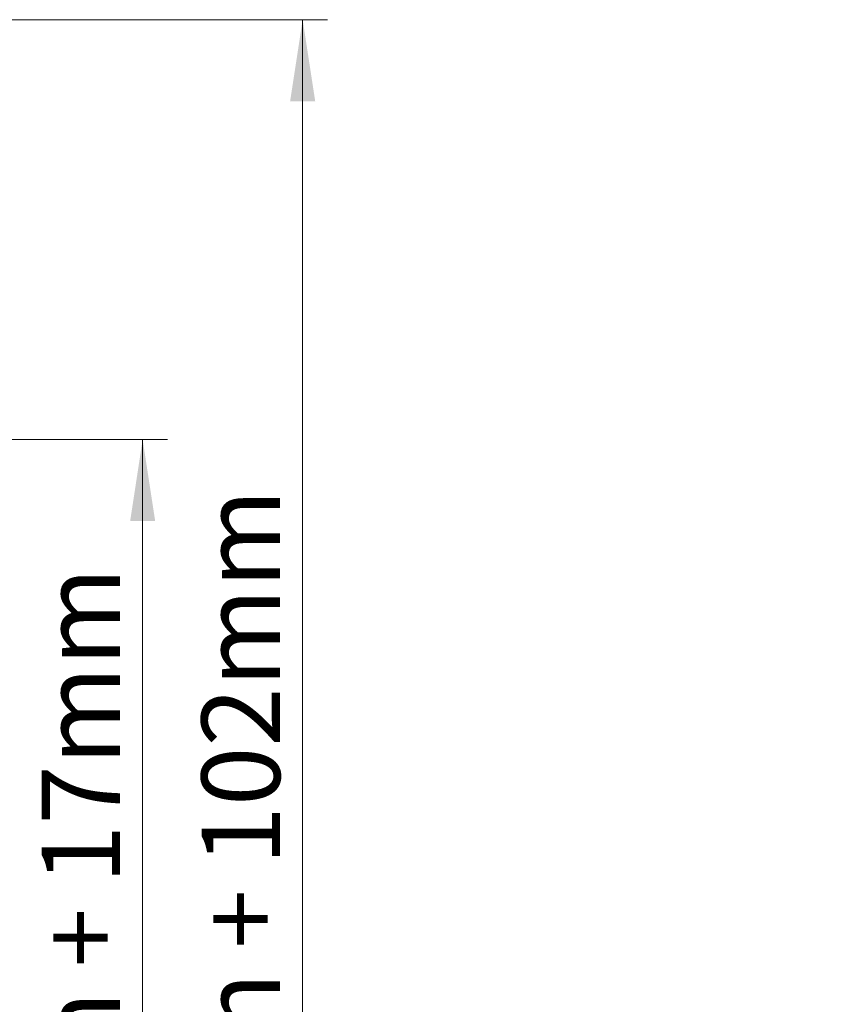
# Model space of a CAD drawing. Units: millimetres. Extents: x 0 to 420, y 0 to 297.
# Drawn here: x 278 to 311, y 113 to 153 of the extents above; entities that cross this region are included whole.
import ezdxf

# ---------------------------------------------------------------- set-up
doc = ezdxf.new("R2010")
doc.units = ezdxf.units.MM
doc.styles.add('SLDTEXTSTYLE0', font='TXT', dxfattribs={"width": 0.7})
doc.dimstyles.new('SLDDIMSTYLE3', dxfattribs={"dimtxt": 3.175, "dimasz": 3.302, "dimexe": 0, "dimexo": 0.0625, "dimgap": 0.79375, "dimtad": 1, "dimdec": 1, "dimlfac": 5, "dimrnd": 1e-09, "dimzin": 12, "dimdsep": 46, "dimtxsty": 'SLDTEXTSTYLE0', "dimsah": 1, "dimcen": 0.09, "dimadec": 0, "dimazin": 3, "dimtfac": 1, "dimtdec": 1, "dimtofl": 0, "dimtmove": 0, "dimatfit": 3, "dimfxl": 1, "dimfrac": 2, "dimtolj": 1, "dimtzin": 12, "dimarcsym": 0})

# ---------------------------------------------------------------- blocks, each defined once
blk = doc.blocks.new('_D_14')
at = {"color": 174, "linetype": 'Continuous', "lineweight": 18, "true_color": 0x0000a0}
for p, q in [((270.809, 133.684), (278, 133.684)), ((277, 133.684), (277, 59.281)), ((270.491, 59.281), (278, 59.281))]:
    blk.add_line(p, q, dxfattribs=at)
for points in [[(277, 133.684), (276.492, 130.382), (277.508, 130.382)], [(277, 59.281), (277.508, 62.583), (276.492, 62.583)]]:
    blk.add_solid(points, dxfattribs=at)
at = {"color": 174, "linetype": 'Continuous', "lineweight": 18, "true_color": 0x0000a0, "insert": (272.908, 82.175), "char_height": 3.175, "attachment_point": 1, "rotation": 90, "style": 'SLDTEXTSTYLE0'}
blk.add_mtext('Deurhoogte [dh]', dxfattribs=at)
blk = doc.blocks.new('_D_16')
at = {"color": 174, "linetype": 'Continuous', "lineweight": 18, "true_color": 0x0000a0}
for p, q in [((271.295, 153.024), (290.956, 153.024)), ((289.956, 153.024), (289.956, 58.221)), ((271.613, 58.221), (290.956, 58.221))]:
    blk.add_line(p, q, dxfattribs=at)
for points in [[(289.956, 153.024), (289.448, 149.722), (290.464, 149.722)], [(289.956, 58.221), (290.464, 61.523), (289.448, 61.523)]]:
    blk.add_solid(points, dxfattribs=at)
at = {"color": 174, "linetype": 'Continuous', "lineweight": 18, "true_color": 0x0000a0, "insert": (285.863, 84.209), "char_height": 3.175, "attachment_point": 1, "rotation": 90, "style": 'SLDTEXTSTYLE0'}
blk.add_mtext('Stijllengte = dh + 102mm', dxfattribs=at)
blk = doc.blocks.new('_D_19')
at = {"color": 174, "linetype": 'Continuous', "lineweight": 18, "true_color": 0x0000a0}
for p, q in [((269.623, 136.024), (284.478, 136.024)), ((283.478, 136.024), (283.478, 58.221)), ((271.295, 58.221), (284.478, 58.221))]:
    blk.add_line(p, q, dxfattribs=at)
for points in [[(283.478, 136.024), (282.97, 132.722), (283.986, 132.722)], [(283.478, 58.221), (283.986, 61.523), (282.97, 61.523)]]:
    blk.add_solid(points, dxfattribs=at)
at = {"color": 174, "linetype": 'Continuous', "lineweight": 18, "true_color": 0x0000a0, "insert": (279.385, 71.984), "char_height": 3.175, "attachment_point": 1, "rotation": 90, "style": 'SLDTEXTSTYLE0'}
blk.add_mtext('Sparingshoogte = dh + 17mm', dxfattribs=at)

msp = doc.modelspace()

# ---------------------------------------------------------------- dimensions: what is measured, and where the dimension line sits
at = {"color": 174, "linetype": 'Continuous', "lineweight": 18, "true_color": 0x0000a0}
for base, p1, p2, text, picture, middle in [((289.9556, 58.2214), (269.2951, 153.0241), (243.5951, 58.2214), 'Stijllengte = dh + 102mm', '_D_16', (289.9556, 105.6228)), ((283.4781, 58.2214), (266.2951, 136.0241), (269.2951, 58.2214), 'Sparingshoogte = dh + 17mm', '_D_19', (283.4781, 97.1228)), ((277.0005, 59.2814), (242.0951, 133.6841), (242.0951, 59.2814), 'Deurhoogte [dh]', '_D_14', (277.0005, 96.4828))]:
    dim = msp.add_linear_dim(base=base, p1=p1, p2=p2, angle=90, text=text, dimstyle='SLDDIMSTYLE3', dxfattribs=at)
    dim.commit()
    dim.dimension.update_dxf_attribs({"geometry": picture, "text_midpoint": middle, "dimtype": 160})

doc.saveas('drawing.dxf')
